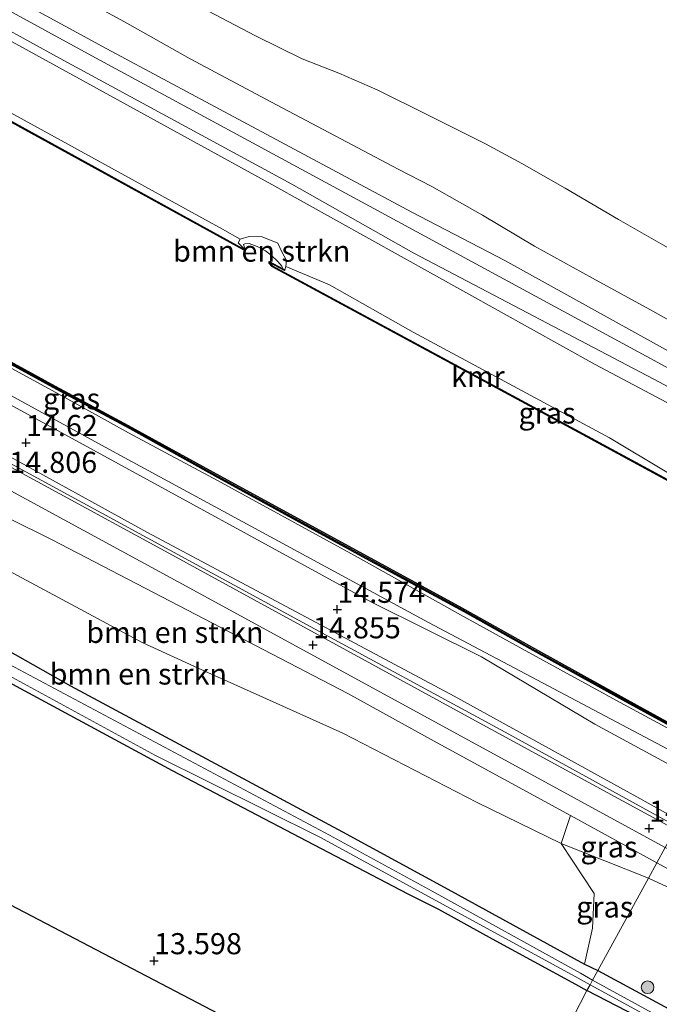
# Model space of a CAD drawing. Units: metres. Extents: x 139997 to 150010, y 389251 to 393751.
# Drawn here: x 141526 to 141602, y 390141 to 390257 of the extents above; entities that cross this region are included whole.
import ezdxf
from ezdxf.enums import TextEntityAlignment as Align

# ---------------------------------------------------------------- set-up
doc = ezdxf.new("R2010")
doc.units = ezdxf.units.M
doc.layers.get('0').update_dxf_attribs({"lineweight": 25})
for name, color, linetype, lineweight in [('B-ME-AL-OVERIG-L-B1', 7, 'Continuous', 18), ('B-ME-GR-BOMENSTRUIKEN-GV-B6', 93, 'Continuous', 18), ('B-ME-GR-BOOM-S-B1', 93, 'Continuous', 18), ('B-ME-GW-KRUINLIJN-L-B1', 93, 'Continuous', 18), ('B-ME-GW-TEENLIJN-L-B1', 93, 'Continuous', 18), ('B-ME-IE-GRASLAND-GV-B6', 93, 'Continuous', 18), ('B-ME-IE-GRONDWERKLIJN-GROND_INGERICHT-GV-B6', 253, 'Continuous', 18), ('B-ME-IE-HULPGEOMETRIE-L-B1', 53, 'Continuous', 18), ('B-ME-OB-WATERLIJN-L-B1', 133, 'OB-WATERLIJN', 18), ('B-ME-OG-WATER-GV-B6', 153, 'Continuous', 18), ('B-ME-VH-VERH_SOORT-BITUMEN-GV-B6', 8, 'IE-TERREINAFSCHEIDING-NATUURLIJK-HOUTWAL', 18), ('B-ME-VH-VERH_SOORT-ONVERHARD-GV-B6', 8, 'Continuous', 18)]:
    doc.layers.add(name, color=color, linetype=linetype, lineweight=lineweight)
for name, color, linetype in [('B-ME-GC-DAMWAND-GV-B6', 10, 'Continuous'), ('B-ME-GC-DAMWAND-L-B1', 10, 'Continuous'), ('B-ME-GW-HOOGTEPUNT-S-B1', 10, 'Continuous'), ('B-ME-GW-INSTEEKWATERGANG-L-B1', 10, 'Continuous'), ('B-ME-KG-KADASTRAAL-OPNAMEDTMGRENS-L-B1', 10, 'Continuous'), ('B-ME-VV-KADEMUUR-GV-B6', 10, 'Continuous')]:
    doc.layers.add(name, color=color, linetype=linetype)
doc.styles.add('NLCS-ISO', font='NLCS-ISO.TTF')
doc.linetypes.add('IE-TERREINAFSCHEIDING-NATUURLIJK-HOUTWAL', pattern='A,7,-1.5,[67,NLCS.SHX,S=0.75,R=45,X=0,Y=0],-1.5,7,-1.5,[70,NLCS.SHX,S=0.75,R=0,X=0,Y=0],-1.5', length=20)
doc.linetypes.add('OB-WATERLIJN', pattern='A,10,[32,NLCS.SHX,S=2,R=0,X=0,Y=0],-12', length=22)

# ---------------------------------------------------------------- blocks, each defined once
blk = doc.blocks.new('hoogtepunt')
for p, q in [((-0.5, 0), (0.5, 0)), ((0, 0.5), (0, -0.5))]:
    blk.add_line(p, q)
blk = doc.blocks.new('boom')
h = blk.add_hatch(color=256)
edge = h.paths.add_edge_path()
edge.add_arc((0, 0), 0.75, 0, 360)
blk.add_circle((0, 0), 0.75)

msp = doc.modelspace()

# ---------------------------------------------------------------- linework, layer by layer
at = {"layer": 'B-ME-AL-OVERIG-L-B1'}
msp.add_polyline3d([(141405.66, 390269.398, 14.655), (141428.816, 390256.908, 14.749), (141449.205, 390245.806, 14.749), (141484.77, 390226.449, 14.667), (141520.428, 390207.092, 14.679), (141559.036, 390186.114, 14.745), (141583.958, 390172.589, 14.716), (141602.985, 390162.137, 14.761), (141603.866, 390161.684, 14.761)], dxfattribs=at)
at = {"layer": 'B-ME-GC-DAMWAND-GV-B6'}
msp.add_polyline3d([(141512.574, 390223.478, 12.503), (141530.189, 390213.864, 12.503), (141538.849, 390209.2, 12.503), (141549.701, 390203.233, 12.503), (141566.293, 390194.173, 12.503), (141578.381, 390187.588, 12.503), (141586.993, 390182.744, 12.503), (141597.984, 390176.687, 12.503), (141610.028, 390170.041, 12.503), (141610.439, 390169.572, 13.043), (141597.458, 390176.64, 13.051), (141586.468, 390182.722, 13.049), (141578.648, 390187.116, 13.025), (141566.613, 390193.621, 13.132), (141549.154, 390203.17, 12.994), (141539.089, 390208.797, 13.119), (141530.391, 390213.458, 13.076), (141512.871, 390223.018, 13.189)], dxfattribs=at)
at = {"layer": 'B-ME-GC-DAMWAND-L-B1'}
msp.add_polyline3d([(141408.2922, 390280.1912, 12.7432), (141409.0835, 390279.6765, 13.074), (141433.9915, 390266.2015, 13.0225), (141453.708, 390255.38, 12.9565), (141475.5695, 390243.5485, 13.1115), (141497.9715, 390231.26, 13.0745), (141512.7225, 390223.248, 13.1535), (141530.29, 390213.661, 13.077), (141538.969, 390208.9985, 13.105), (141549.4275, 390203.2015, 13.0335), (141566.453, 390193.897, 13.081), (141578.5145, 390187.352, 13.031), (141586.7305, 390182.733, 13.043), (141597.721, 390176.6635, 13.051), (141610.2335, 390169.8065, 12.773)], dxfattribs=at)
at = {"layer": 'B-ME-GR-BOMENSTRUIKEN-GV-B6'}
for points in [[(141390.801, 390327.757, 15.522), (141423.565, 390309.788, 15.616), (141456.492, 390291.973, 15.587), (141489.031, 390273.79, 15.538), (141520.649, 390257.075, 15.571), (141555.886, 390237.761, 15.579), (141594.175, 390216.406, 15.44), (141619.015, 390203.281, 15.546), (141624.775, 390199.868, 15.528), (141621.307, 390193.535, 12.895)], [(141627.537, 390204.911, 15.761), (141608.816, 390214.742, 15.756), (141583.489, 390228.766, 15.74), (141572.471, 390234.471, 15.735), (141536.31, 390253.851, 15.727), (141507.522, 390269.521, 15.682), (141478.752, 390285.594, 15.69), (141443.103, 390305.541, 15.735), (141406.474, 390325.008, 15.707)], [(141621.307, 390193.535, 12.895), (141602.663, 390203.661, 12.895), (141595.875, 390207.744, 12.895), (141572.606, 390220.274, 12.895), (141562.688, 390225.865, 12.895), (141557.544, 390228.049, 12.895), (141557.612, 390228.738, 12.895), (141557.052, 390229.785, 12.895), (141556.58, 390230.789, 12.895), (141554.729, 390231.568, 12.895), (141553.193, 390231.603, 12.895), (141552.12, 390231.277, 12.895), (141550.035, 390232.484, 12.768), (141522.883, 390247.352, 12.768), (141510.875, 390253.928, 12.768), (141490.148, 390265.278, 12.768), (141481.806, 390269.846, 12.768), (141478.291, 390271.77, 12.768), (141469.362, 390276.66, 12.768), (141458.014, 390282.874, 12.768), (141456.006, 390283.974, 12.768), (141423.707, 390301.66, 12.768), (141385.971, 390322.324, 12.768)], [(141629.059, 390207.69, 16.197), (141627.261, 390208.659, 16.205), (141621.821, 390211.545, 16.21), (141614.796, 390215.061, 16.189), (141608.101, 390218.807, 16.162), (141600.669, 390222.934, 16.102), (141593.88, 390226.671, 16.076), (141586.98, 390230.463, 16.032), (141580.852, 390234.116, 16.098), (141574.849, 390237.513, 16.146), (141570.828, 390239.585, 16.16), (141555.837, 390247.535, 16.168), (141546.172, 390252.639, 16.14), (141538.389, 390257.044, 16.142), (141529.42, 390261.933, 16.119), (141522.752, 390265.512, 16.078)], [(141522.752, 390265.512, 16.078), (141529.42, 390261.933, 16.119), (141538.389, 390257.044, 16.142), (141546.172, 390252.639, 16.14), (141555.837, 390247.535, 16.168), (141570.828, 390239.585, 16.16), (141574.849, 390237.513, 16.146), (141580.852, 390234.116, 16.098), (141586.98, 390230.463, 16.032), (141593.88, 390226.671, 16.076), (141600.669, 390222.934, 16.102), (141608.101, 390218.807, 16.162), (141614.796, 390215.061, 16.189), (141621.821, 390211.545, 16.21), (141627.261, 390208.659, 16.205), (141629.059, 390207.69, 16.197), (141627.537, 390204.911, 15.761)], [(141548.262, 390258.35, 14.264), (141553.944, 390255.398, 14.099), (141559.46, 390252.677, 13.99), (141563.809, 390250.964, 13.856), (141568.335, 390248.979, 13.778), (141574.456, 390245.925, 13.465), (141577.48, 390244.442, 13.253), (141581.183, 390242.573, 13.158), (141585.485, 390240.271, 13.055), (141590.635, 390237.309, 13.032), (141596.965, 390233.604, 13.001), (141602.212, 390230.626, 13.069), (141607.687, 390227.473, 13.09), (141612.683, 390224.442, 13.29), (141617.157, 390221.888, 13.498), (141620.037, 390220.336, 13.434), (141623.166, 390218.621, 13.31), (141626.119, 390216.937, 13.234), (141630.053, 390214.787, 13.255), (141632.246, 390213.511, 13.256), (141629.059, 390207.69, 16.197)], [(141602.212, 390230.626, 13.069), (141596.965, 390233.604, 13.001), (141590.635, 390237.309, 13.032), (141585.485, 390240.271, 13.055), (141581.183, 390242.573, 13.158), (141577.48, 390244.442, 13.253), (141574.456, 390245.925, 13.465), (141568.335, 390248.979, 13.778), (141563.809, 390250.964, 13.856), (141559.46, 390252.677, 13.99), (141553.944, 390255.398, 14.099), (141548.262, 390258.35, 14.264)], [(141552.615, 390230.111, 12.5), (141552.552, 390230.189, 12.896), (141551.883, 390230.844, 12.895), (141552.12, 390231.277, 12.895), (141553.193, 390231.603, 12.895), (141554.729, 390231.568, 12.895), (141556.58, 390230.789, 12.895), (141557.052, 390229.785, 12.895), (141557.612, 390228.738, 12.895), (141557.544, 390228.049, 12.895), (141557.397, 390227.639, 12.852), (141557.18, 390227.761, 12.5), (141557.063, 390228.078, 12.51), (141556.562, 390228.633, 12.519), (141555.84, 390229.335, 12.508), (141555.098, 390229.88, 12.514), (141554.112, 390230.416, 12.506), (141553.187, 390230.781, 12.503), (141552.673, 390230.74, 12.504), (141552.494, 390230.636, 12.516), (141552.672, 390230.155, 12.5), (141552.615, 390230.111, 12.5)], [(141590.146, 390159.628, 14.249), (141580.194, 390164.513, 14.442), (141564.274, 390172.712, 14.083), (141554.426, 390177.13, 13.964), (141547.585, 390180.22, 13.853), (141540.505, 390183.455, 13.849), (141503.575, 390203.322, 14.128), (141485.27, 390213.706, 14.108), (141487.363, 390214.687, 14.523), (141490.778, 390214.898, 14.515), (141514.411, 390203.255, 14.632), (141529.828, 390195.66, 14.548), (141564.857, 390177.421, 14.675), (141575.443, 390171.574, 14.787), (141591.269, 390162.945, 14.787), (141590.146, 390159.628, 14.249)], [(141481.05, 390205.78, 13.545), (141482.737, 390212.844, 14.26), (141485.27, 390213.706, 14.108), (141503.575, 390203.322, 14.128), (141540.505, 390183.455, 13.849), (141547.585, 390180.22, 13.853), (141554.426, 390177.13, 13.964), (141564.274, 390172.712, 14.083), (141580.194, 390164.513, 14.442), (141590.146, 390159.628, 14.249), (141594.068, 390153.721, 14.345), (141593.871, 390149.621, 13.91), (141592.919, 390145.331, 13.726), (141576.707, 390154.213, 13.919), (141564.243, 390161.034, 13.923), (141532.017, 390178.324, 13.446), (141509.915, 390190.802, 13.512), (141486.353, 390202.898, 13.561), (141481.05, 390205.78, 13.545)]]:
    msp.add_polyline3d(points, dxfattribs=at)
at = {"layer": 'B-ME-GW-INSTEEKWATERGANG-L-B1'}
for p, q in [((141592.919, 390145.331, 13.726), (141594.516, 390144.609, 13.71)), ((141591.846, 390142.966, 13.398), (141593.208, 390142.221, 13.4))]:
    msp.add_line(p, q, dxfattribs=at)
for points in [[(141286.725, 390315.204, 13.752), (141298.622, 390308.785, 13.828), (141306.658, 390303.771, 14.054), (141328.995, 390290.934, 13.537), (141334.681, 390287.592, 13.483), (141370.523, 390266.799, 13.643), (141382.26, 390260.184, 13.816), (141405.566, 390247.577, 13.8), (141454.009, 390220.478, 13.463), (141466.053, 390213.932, 13.499), (141481.05, 390205.78, 13.545), (141486.353, 390202.898, 13.561), (141509.915, 390190.802, 13.512), (141532.017, 390178.324, 13.446), (141564.243, 390161.034, 13.923), (141576.707, 390154.213, 13.919), (141592.919, 390145.331, 13.726)], [(141286.886, 390276.917, 12.352), (141290.505, 390297.941, 12.361), (141292.221, 390306.354, 12.254), (141297.673, 390303.748, 12.267), (141323.475, 390289.282, 12.39), (141353.47, 390272.247, 12.661), (141389.826, 390251.871, 12.858), (141411.966, 390239.438, 13.072), (141449.202, 390219.479, 13.138), (141483.072, 390201.433, 13.122), (141519.258, 390181.689, 13.241), (141544.069, 390168.309, 13.35), (141559.967, 390159.944, 13.38)], [(141559.967, 390159.944, 13.38), (141572.003, 390153.659, 13.442), (141575.606, 390151.845, 13.376), (141581.989, 390148.355, 13.385), (141591.846, 390142.966, 13.398)], [(141594.516, 390144.609, 13.71), (141608.835, 390136.848, 13.56), (141615.113, 390133.444, 13.562), (141623.058, 390129.137, 13.564), (141637.713, 390121.525, 13.226)], [(141643.354, 390115.186, 13.03), (141635.114, 390119.818, 13.153), (141629.784, 390122.953, 13.174), (141618.178, 390129.04, 13.38), (141610.031, 390133.38, 13.355), (141601.541, 390137.908, 13.334), (141593.208, 390142.221, 13.4)]]:
    msp.add_polyline3d(points, dxfattribs=at)
at = {"layer": 'B-ME-GW-KRUINLIJN-L-B1'}
for points in [[(141314.974, 390366.793, 14.995), (141318.56, 390365.211, 15.111), (141328.906, 390360.802, 15.255), (141355.024, 390347.067, 15.464), (141390.801, 390327.757, 15.522), (141423.565, 390309.788, 15.616), (141456.492, 390291.973, 15.587), (141489.031, 390273.79, 15.538), (141520.649, 390257.075, 15.571), (141555.886, 390237.761, 15.579), (141594.175, 390216.406, 15.44), (141619.015, 390203.281, 15.546), (141624.775, 390199.868, 15.528)], [(141298.368, 390336.466, 14.348), (141330.781, 390318.292, 14.379), (141360.646, 390302.51, 14.383), (141395.179, 390283.305, 14.33), (141430.185, 390264.169, 14.313), (141466.453, 390244.436, 14.293), (141502.452, 390225.051, 14.268), (141536.993, 390206.16, 14.276), (141574.452, 390185.84, 14.289), (141607.518, 390168.354, 14.397)], [(141393.14, 390330.447, 15.81), (141429.99, 390310.495, 15.81), (141465.449, 390291.051, 15.752), (141501.525, 390271.073, 15.762), (141534.55, 390253.027, 15.842), (141566.483, 390235.712, 15.887), (141605.858, 390214.37, 15.925), (141637.728, 390197.201, 15.906), (141672.565, 390178.316, 15.86), (141711.942, 390156.274, 15.759), (141752.869, 390134.819, 15.919), (141796.18, 390110.339, 15.805), (141833.607, 390090.144, 15.654), (141871.304, 390070.368, 15.512), (141911.739, 390051.2, 15.474), (141945.315, 390036.753, 15.528), (141983.069, 390022.705, 15.719), (142022.976, 390009.85, 16.338), (142066.588, 389997.434, 16.551)], [(141522.752, 390265.512, 16.078), (141529.42, 390261.933, 16.119), (141538.389, 390257.044, 16.142), (141546.172, 390252.639, 16.14), (141555.837, 390247.535, 16.168), (141570.828, 390239.585, 16.16), (141574.849, 390237.513, 16.146), (141580.852, 390234.116, 16.098), (141586.98, 390230.463, 16.032), (141593.88, 390226.671, 16.076), (141600.669, 390222.934, 16.102), (141608.101, 390218.807, 16.162), (141614.796, 390215.061, 16.189), (141621.821, 390211.545, 16.21), (141627.261, 390208.659, 16.205), (141629.059, 390207.69, 16.197)], [(141601.502, 390157.367, 14.691), (141591.269, 390162.945, 14.787), (141575.443, 390171.574, 14.787), (141564.857, 390177.421, 14.675), (141529.828, 390195.66, 14.548), (141514.411, 390203.255, 14.632), (141490.778, 390214.898, 14.515), (141467.573, 390227.257, 14.683), (141460.811, 390230.858, 14.683), (141454.844, 390234.036, 14.749), (141448.314, 390237.699, 14.729)], [(141552.552, 390230.189, 12.896), (141551.883, 390230.844, 12.895), (141552.12, 390231.277, 12.895), (141553.193, 390231.603, 12.895), (141554.729, 390231.568, 12.895), (141556.58, 390230.789, 12.895), (141557.052, 390229.785, 12.895), (141557.612, 390228.738, 12.895), (141557.544, 390228.049, 12.895), (141557.397, 390227.639, 12.852)], [(141601.502, 390157.367, 14.691), (141617.977, 390148.371, 14.832), (141628.455, 390142.432, 14.647)]]:
    msp.add_polyline3d(points, dxfattribs=at)
at = {"layer": 'B-ME-GW-TEENLIJN-L-B1'}
for points in [[(141312.619, 390362.491, 12.768), (141349.976, 390342.034, 12.768), (141385.971, 390322.324, 12.768), (141423.707, 390301.66, 12.768), (141456.006, 390283.974, 12.768), (141458.014, 390282.874, 12.768), (141469.362, 390276.66, 12.768), (141478.291, 390271.77, 12.768), (141481.806, 390269.846, 12.768), (141490.148, 390265.278, 12.768), (141510.875, 390253.928, 12.768), (141522.883, 390247.352, 12.768), (141550.035, 390232.484, 12.768), (141552.12, 390231.277, 12.895)], [(141632.246, 390213.511, 13.256), (141630.053, 390214.787, 13.255), (141626.119, 390216.937, 13.234), (141623.166, 390218.621, 13.31), (141620.037, 390220.336, 13.434), (141617.157, 390221.888, 13.498), (141612.683, 390224.442, 13.29), (141607.687, 390227.473, 13.09), (141602.212, 390230.626, 13.069), (141596.965, 390233.604, 13.001), (141590.635, 390237.309, 13.032), (141585.485, 390240.271, 13.055), (141581.183, 390242.573, 13.158), (141577.48, 390244.442, 13.253), (141574.456, 390245.925, 13.465), (141568.335, 390248.979, 13.778), (141563.809, 390250.964, 13.856), (141559.46, 390252.677, 13.99), (141553.944, 390255.398, 14.099), (141548.262, 390258.35, 14.264), (141539.964, 390262.952, 14.207), (141534.172, 390265.808, 14.145), (141530.064, 390268.06, 14.089), (141525.706, 390270.638, 13.996)], [(141453.812, 390255.153, 12.962), (141454.021, 390254.699, 12.968), (141474.853, 390243.301, 13.043), (141497.294, 390230.834, 13.092), (141512.164, 390222.963, 13.16), (141530.273, 390213.098, 13.118), (141538.898, 390208.325, 13.08), (141549.429, 390202.668, 13.029), (141566.096, 390193.549, 12.995), (141578.22, 390186.749, 13.169), (141586.344, 390182.298, 13.045), (141597.158, 390176.351, 13.063), (141609.51, 390169.683, 13.017)], [(141600.504, 390155.545, 14.249), (141590.146, 390159.628, 14.249), (141580.194, 390164.513, 14.442), (141564.274, 390172.712, 14.083), (141554.426, 390177.13, 13.964), (141547.585, 390180.22, 13.853), (141540.505, 390183.455, 13.849), (141503.575, 390203.322, 14.128), (141485.27, 390213.706, 14.108), (141482.832, 390215.355, 14.137), (141474.802, 390218.061, 13.915), (141469.473, 390221.311, 13.972), (141452.684, 390228.49, 13.853), (141450.514, 390229.682, 13.861)], [(141557.544, 390228.049, 12.895), (141562.688, 390225.865, 12.895), (141572.606, 390220.274, 12.895), (141595.875, 390207.744, 12.895), (141602.663, 390203.661, 12.895), (141621.307, 390193.535, 12.895)], [(141600.504, 390155.545, 14.249), (141606.543, 390152.747, 14.37), (141615.311, 390148.342, 14.425), (141622.257, 390145.058, 14.429), (141628.455, 390142.432, 14.647)]]:
    msp.add_polyline3d(points, dxfattribs=at)
at = {"layer": 'B-ME-IE-GRASLAND-GV-B6'}
for points in [[(141606.757, 390166.964, 14.526), (141594.161, 390173.792, 14.49), (141580.721, 390181.765, 14.457), (141567.743, 390188.22, 14.371), (141531.758, 390207.879, 14.379), (141495.599, 390227.622, 14.437), (141461.476, 390245.642, 14.474), (141426.022, 390265.235, 14.396), (141392.672, 390283.399, 14.346), (141383.931, 390287.477, 14.338), (141365.514, 390297.675, 14.379), (141329.717, 390317.249, 14.441), (141297.386, 390334.673, 14.506), (141298.368, 390336.466, 14.348), (141330.781, 390318.292, 14.379), (141360.646, 390302.51, 14.383), (141395.179, 390283.305, 14.33), (141430.185, 390264.169, 14.313), (141466.453, 390244.436, 14.293), (141502.452, 390225.051, 14.268), (141536.993, 390206.16, 14.276), (141574.452, 390185.84, 14.289), (141607.518, 390168.354, 14.397), (141606.757, 390166.964, 14.526)], [(141603.658, 390161.304, 14.731), (141578.699, 390174.906, 14.728), (141542.789, 390194.547, 14.683), (141506.615, 390214.229, 14.687), (141470.466, 390233.813, 14.733), (141434.253, 390253.432, 14.786), (141398.277, 390273.029, 14.708), (141362.309, 390292.72, 14.749), (141326.113, 390312.404, 14.753), (141294.573, 390329.535, 14.798), (141294.768, 390329.891, 14.794), (141295.119, 390330.532, 14.56), (141331.879, 390310.226, 14.519), (141367.959, 390290.844, 14.437), (141404.05, 390271.001, 14.424), (141440.186, 390251.43, 14.461), (141476.297, 390231.744, 14.478), (141512.392, 390212.321, 14.424), (141541.126, 390196.526, 14.396), (141577.477, 390177.099, 14.478), (141599.128, 390165.158, 14.544), (141604.218, 390162.327, 14.562), (141603.866, 390161.684, 14.761), (141603.658, 390161.304, 14.731)], [(141624.775, 390199.868, 15.528), (141619.015, 390203.281, 15.546), (141594.175, 390216.406, 15.44), (141555.886, 390237.761, 15.579), (141520.649, 390257.075, 15.571), (141489.031, 390273.79, 15.538), (141456.492, 390291.973, 15.587), (141423.565, 390309.788, 15.616), (141390.801, 390327.757, 15.522)], [(141397.481, 390325.674, 15.674), (141432.37, 390306.443, 15.653), (141468.435, 390286.553, 15.686), (141488.235, 390275.889, 15.653), (141501.969, 390268.537, 15.649), (141530.78, 390252.695, 15.719), (141558.251, 390237.82, 15.686), (141572.678, 390229.63, 15.633), (141601.877, 390214.306, 15.698), (141625.551, 390201.285, 15.698), (141624.775, 390199.868, 15.528)], [(141385.971, 390322.324, 12.768), (141423.707, 390301.66, 12.768), (141456.006, 390283.974, 12.768), (141458.014, 390282.874, 12.768), (141469.362, 390276.66, 12.768), (141478.291, 390271.77, 12.768), (141481.806, 390269.846, 12.768), (141490.148, 390265.278, 12.768), (141510.875, 390253.928, 12.768), (141522.883, 390247.352, 12.768), (141550.035, 390232.484, 12.768), (141552.12, 390231.277, 12.895), (141551.883, 390230.844, 12.895), (141552.552, 390230.189, 12.896), (141552.485, 390230.137, 12.893), (141511.375, 390252.719, 12.893), (141470.503, 390275.099, 12.893), (141433.662, 390295.24, 12.893), (141410.05, 390308.109, 12.893)], [(141408.766, 390279.711, 13.08), (141434.081, 390266.011, 13.032), (141453.812, 390255.153, 12.962), (141454.021, 390254.699, 12.968), (141474.853, 390243.301, 13.043), (141497.294, 390230.834, 13.092), (141512.164, 390222.963, 13.16), (141530.273, 390213.098, 13.118), (141538.898, 390208.325, 13.08), (141549.429, 390202.668, 13.029), (141566.096, 390193.549, 12.995), (141578.22, 390186.749, 13.169), (141586.344, 390182.298, 13.045), (141597.158, 390176.351, 13.063), (141609.51, 390169.683, 13.017), (141607.518, 390168.354, 14.397), (141574.452, 390185.84, 14.289), (141536.993, 390206.16, 14.276), (141502.452, 390225.051, 14.268), (141466.453, 390244.436, 14.293), (141430.185, 390264.169, 14.313), (141395.179, 390283.305, 14.33)], [(141400.282, 390269.007, 14.716), (141436.521, 390249.238, 14.741), (141472.584, 390229.748, 14.7), (141508.703, 390210.265, 14.675), (141544.749, 390190.657, 14.605), (141580.928, 390170.959, 14.655), (141602.483, 390159.158, 14.682), (141601.502, 390157.367, 14.691)], [(141601.502, 390157.367, 14.691), (141591.269, 390162.945, 14.787), (141575.443, 390171.574, 14.787), (141564.857, 390177.421, 14.675), (141529.828, 390195.66, 14.548), (141514.411, 390203.255, 14.632), (141490.778, 390214.898, 14.515), (141467.573, 390227.257, 14.683), (141460.811, 390230.858, 14.683), (141454.844, 390234.036, 14.749), (141448.314, 390237.699, 14.729), (141416.661, 390255.453, 14.632)], [(141405.566, 390247.577, 13.8), (141454.009, 390220.478, 13.463), (141466.053, 390213.932, 13.499), (141481.05, 390205.78, 13.545), (141486.353, 390202.898, 13.561), (141509.915, 390190.802, 13.512), (141532.017, 390178.324, 13.446), (141564.243, 390161.034, 13.923), (141576.707, 390154.213, 13.919), (141592.919, 390145.331, 13.726), (141594.516, 390144.609, 13.71), (141593.884, 390143.455, 12.55)], [(141593.884, 390143.455, 12.55), (141592.433, 390144.26, 12.55), (141574.858, 390153.995, 12.55), (141562.683, 390160.636, 12.55), (141521.17, 390182.741, 12.369), (141504.224, 390191.903, 12.361), (141474.499, 390207.838, 12.361), (141448.992, 390221.543, 12.361), (141410.146, 390242.702, 12.143)], [(141409.726, 390241.653, 12.143), (141448.572, 390220.494, 12.361), (141474.079, 390206.789, 12.361), (141503.804, 390190.854, 12.361), (141520.75, 390181.692, 12.369), (141542.074, 390170.08, 12.369), (141561.632, 390160.368, 12.55), (141573.551, 390153.841, 12.55), (141592.166, 390143.671, 12.55), (141593.579, 390142.899, 12.55), (141593.208, 390142.221, 13.4)], [(141593.208, 390142.221, 13.4), (141591.846, 390142.966, 13.398), (141581.989, 390148.355, 13.385), (141575.606, 390151.845, 13.376), (141572.003, 390153.659, 13.442), (141559.967, 390159.944, 13.38), (141544.069, 390168.309, 13.35), (141519.258, 390181.689, 13.241), (141483.072, 390201.433, 13.122), (141449.202, 390219.479, 13.138), (141411.966, 390239.438, 13.072)], [(141620.953, 390192.889, 12.839), (141614.586, 390196.374, 12.839), (141593.263, 390207.929, 12.839), (141555.926, 390228.135, 12.839), (141555.667, 390228.435, 12.839), (141555.665, 390228.46, 12.843), (141557.365, 390227.548, 12.843), (141557.397, 390227.639, 12.852), (141557.544, 390228.049, 12.895), (141562.688, 390225.865, 12.895), (141572.606, 390220.274, 12.895), (141595.875, 390207.744, 12.895), (141602.663, 390203.661, 12.895), (141621.307, 390193.535, 12.895), (141620.953, 390192.889, 12.839)], [(141609.51, 390169.683, 13.017), (141597.158, 390176.351, 13.063), (141586.344, 390182.298, 13.045), (141578.22, 390186.749, 13.169), (141566.096, 390193.549, 12.995), (141549.429, 390202.668, 13.029), (141538.898, 390208.325, 13.08), (141530.273, 390213.098, 13.118), (141512.164, 390222.963, 13.16)], [(141512.871, 390223.018, 13.189), (141530.391, 390213.458, 13.076), (141539.089, 390208.797, 13.119), (141549.154, 390203.17, 12.994), (141566.613, 390193.621, 13.132), (141578.648, 390187.116, 13.025), (141586.468, 390182.722, 13.049), (141597.458, 390176.64, 13.051), (141610.439, 390169.572, 13.043), (141609.51, 390169.683, 13.017)], [(141600.504, 390155.545, 14.249), (141590.146, 390159.628, 14.249), (141591.269, 390162.945, 14.787), (141601.502, 390157.367, 14.691), (141600.504, 390155.545, 14.249)], [(141594.516, 390144.609, 13.71), (141592.919, 390145.331, 13.726), (141593.871, 390149.621, 13.91), (141594.068, 390153.721, 14.345), (141590.146, 390159.628, 14.249), (141600.504, 390155.545, 14.249), (141594.516, 390144.609, 13.71)], [(141594.516, 390144.609, 13.71), (141600.504, 390155.545, 14.249), (141606.543, 390152.747, 14.37), (141615.311, 390148.342, 14.425), (141622.257, 390145.058, 14.429), (141628.455, 390142.432, 14.647), (141617.977, 390148.371, 14.832), (141601.502, 390157.367, 14.691), (141602.483, 390159.158, 14.682), (141608.283, 390156.037, 14.844), (141619.583, 390149.805, 14.794), (141627.473, 390145.466, 14.811), (141634.027, 390141.956, 14.802), (141640.698, 390138.221, 14.786), (141651.9, 390131.738, 14.739), (141656.362, 390129.339, 14.744)], [(141600.504, 390155.545, 14.249), (141601.502, 390157.367, 14.691), (141617.977, 390148.371, 14.832), (141628.455, 390142.432, 14.647), (141622.257, 390145.058, 14.429), (141615.311, 390148.342, 14.425), (141606.543, 390152.747, 14.37), (141600.504, 390155.545, 14.249)], [(141593.884, 390143.455, 12.55), (141594.516, 390144.609, 13.71), (141608.835, 390136.848, 13.56)], [(141654.148, 390126.641, 14.594), (141652.793, 390128.698, 14.567), (141650.911, 390130.433, 14.613), (141648.742, 390131.787, 14.598), (141646.663, 390132.1, 14.59), (141644.525, 390131.488, 14.51), (141642.364, 390130.763, 14.341), (141640.124, 390130.555, 14.314), (141638.38, 390130.839, 14.341), (141635.916, 390132.035, 14.273), (141632.067, 390132.506, 14.295), (141628.673, 390133.383, 14.24), (141625.149, 390134.412, 14.229), (141621.165, 390134.852, 14.124), (141616.651, 390136.25, 14.042), (141615.113, 390133.444, 13.562), (141608.835, 390136.848, 13.56), (141594.516, 390144.609, 13.71)], [(141603.028, 390138.442, 12.557), (141593.884, 390143.455, 12.55)], [(141593.208, 390142.221, 13.4), (141593.579, 390142.899, 12.55), (141602.364, 390138.128, 12.557)], [(141601.541, 390137.908, 13.334), (141593.208, 390142.221, 13.4)]]:
    msp.add_polyline3d(points, dxfattribs=at)
at = {"layer": 'B-ME-IE-GRONDWERKLIJN-GROND_INGERICHT-GV-B6'}
for points in [[(141582.867, 390122.032, 13.812), (141286.886, 390276.917, 12.352), (141290.505, 390297.941, 12.361), (141292.221, 390306.354, 12.254), (141297.673, 390303.748, 12.267), (141323.475, 390289.282, 12.39), (141353.47, 390272.247, 12.661), (141389.826, 390251.871, 12.858), (141411.966, 390239.438, 13.072), (141449.202, 390219.479, 13.138), (141483.072, 390201.433, 13.122), (141519.258, 390181.689, 13.241), (141544.069, 390168.309, 13.35), (141559.967, 390159.944, 13.38), (141572.003, 390153.659, 13.442), (141575.606, 390151.845, 13.376), (141581.989, 390148.355, 13.385), (141591.846, 390142.966, 13.398), (141593.208, 390142.221, 13.4), (141582.867, 390122.032, 13.812)], [(141582.867, 390122.032, 13.812), (141593.208, 390142.221, 13.4), (141601.541, 390137.908, 13.334), (141610.031, 390133.38, 13.355), (141618.178, 390129.04, 13.38), (141629.784, 390122.953, 13.174), (141635.114, 390119.818, 13.153), (141643.354, 390115.186, 13.03), (141643.443, 390115.057, 13.036), (141644.334, 390106.66, 13.189), (141644.939, 390101.541, 13.251), (141644.355, 390101.573, 13.35), (141628.263, 390103.361, 13.648), (141615.816, 390104.932, 13.677), (141582.867, 390122.032, 13.812)]]:
    msp.add_polyline3d(points, dxfattribs=at)
at = {"layer": 'B-ME-IE-HULPGEOMETRIE-L-B1'}
msp.add_polyline3d([(141582.867, 390122.032, 13.812), (141593.208, 390142.221, 13.4), (141593.579, 390142.899, 12.55), (141593.884, 390143.455, 12.55), (141594.516, 390144.609, 13.71), (141600.504, 390155.545, 14.249), (141601.502, 390157.367, 14.691), (141602.483, 390159.158, 14.682)], dxfattribs=at)
at = {"layer": 'B-ME-KG-KADASTRAAL-OPNAMEDTMGRENS-L-B1'}
msp.add_polyline3d([(141582.867, 390122.032, 13.812), (141286.886, 390276.917, 12.352), (141286.002, 390277.38, 11.646), (141285.16, 390277.82, 11.646), (141284.621, 390278.102, 12.313), (141270.462, 390285.505, 12.655)], dxfattribs=at)
at = {"layer": 'B-ME-OB-WATERLIJN-L-B1'}
for points in [[(141610.028, 390170.041, 12.503), (141597.984, 390176.687, 12.503), (141586.993, 390182.744, 12.503), (141578.381, 390187.588, 12.503), (141566.293, 390194.173, 12.503), (141549.701, 390203.233, 12.503), (141538.849, 390209.2, 12.503), (141530.189, 390213.864, 12.503), (141512.574, 390223.478, 12.503), (141498.204, 390231.302, 12.503), (141475.417, 390243.771, 12.503), (141453.604, 390255.607, 12.503), (141433.902, 390266.392, 12.503), (141409.401, 390279.642, 12.503), (141408.293, 390280.248, 12.503), (141400.233, 390284.67, 12.513), (141364.029, 390304.34, 12.503), (141328.112, 390324.013, 12.514), (141299.915, 390339.291, 12.5)], [(141620.905, 390192.801, 12.5), (141614.538, 390196.286, 12.505), (141593.205, 390207.847, 12.506), (141555.862, 390228.056, 12.5), (141555.569, 390228.395, 12.5), (141555.554, 390228.633, 12.5), (141557.18, 390227.761, 12.5), (141557.063, 390228.078, 12.51), (141556.562, 390228.633, 12.519), (141555.84, 390229.335, 12.508), (141555.098, 390229.88, 12.514), (141554.112, 390230.416, 12.506), (141553.187, 390230.781, 12.503), (141552.673, 390230.74, 12.504), (141552.494, 390230.636, 12.516), (141552.672, 390230.155, 12.5), (141552.615, 390230.111, 12.5), (141552.494, 390230.018, 12.5), (141511.327, 390252.631, 12.5), (141470.455, 390275.011, 12.506), (141433.614, 390295.152, 12.51), (141410.002, 390308.021, 12.51)]]:
    msp.add_polyline3d(points, dxfattribs=at)
at = {"layer": 'B-ME-OG-WATER-GV-B6'}
for points in [[(141410.002, 390308.021, 12.51), (141433.614, 390295.152, 12.51), (141470.455, 390275.011, 12.506), (141511.327, 390252.631, 12.5), (141552.494, 390230.018, 12.5), (141552.615, 390230.111, 12.5)], [(141410.146, 390242.702, 12.143), (141448.992, 390221.543, 12.361), (141474.499, 390207.838, 12.361), (141504.224, 390191.903, 12.361), (141521.17, 390182.741, 12.369), (141562.683, 390160.636, 12.55), (141574.858, 390153.995, 12.55), (141592.433, 390144.26, 12.55), (141593.884, 390143.455, 12.55), (141593.579, 390142.899, 12.55)], [(141593.579, 390142.899, 12.55), (141592.166, 390143.671, 12.55), (141573.551, 390153.841, 12.55), (141561.632, 390160.368, 12.55), (141542.074, 390170.08, 12.369), (141520.75, 390181.692, 12.369), (141503.804, 390190.854, 12.361), (141474.079, 390206.789, 12.361), (141448.572, 390220.494, 12.361), (141409.726, 390241.653, 12.143)], [(141552.615, 390230.111, 12.5), (141552.672, 390230.155, 12.5), (141552.494, 390230.636, 12.516), (141552.673, 390230.74, 12.504), (141553.187, 390230.781, 12.503), (141554.112, 390230.416, 12.506), (141555.098, 390229.88, 12.514), (141555.84, 390229.335, 12.508), (141556.562, 390228.633, 12.519), (141557.063, 390228.078, 12.51), (141557.18, 390227.761, 12.5), (141555.554, 390228.633, 12.5), (141555.569, 390228.395, 12.5), (141555.862, 390228.056, 12.5), (141593.205, 390207.847, 12.506), (141614.538, 390196.286, 12.505)], [(141610.028, 390170.041, 12.503), (141597.984, 390176.687, 12.503), (141586.993, 390182.744, 12.503), (141578.381, 390187.588, 12.503), (141566.293, 390194.173, 12.503), (141549.701, 390203.233, 12.503), (141538.849, 390209.2, 12.503), (141530.189, 390213.864, 12.503), (141512.574, 390223.478, 12.503)], [(141593.579, 390142.899, 12.55), (141593.884, 390143.455, 12.55), (141603.028, 390138.442, 12.557), (141614.647, 390132.12, 12.553), (141623.351, 390127.42, 12.553), (141634.411, 390121.375, 12.557), (141644.59, 390115.67, 12.557), (141644.57, 390115.487, 12.557), (141644.54, 390115.208, 12.557), (141644.392, 390115.291, 12.557), (141634.182, 390121.023, 12.557), (141620.755, 390128.315, 12.557), (141612.671, 390132.541, 12.566), (141602.364, 390138.128, 12.557), (141593.579, 390142.899, 12.55)]]:
    msp.add_polyline3d(points, dxfattribs=at)
at = {"layer": 'B-ME-VH-VERH_SOORT-BITUMEN-GV-B6'}
msp.add_polyline3d([(141602.483, 390159.158, 14.682), (141580.928, 390170.959, 14.655), (141544.749, 390190.657, 14.605), (141508.703, 390210.265, 14.675), (141472.584, 390229.748, 14.7), (141436.521, 390249.238, 14.741), (141400.282, 390269.007, 14.716), (141364.172, 390288.729, 14.733), (141344.864, 390299.274, 14.778), (141328.22, 390308.275, 14.765), (141293.389, 390327.372, 14.786), (141294.573, 390329.535, 14.798), (141326.113, 390312.404, 14.753), (141362.309, 390292.72, 14.749), (141398.277, 390273.029, 14.708), (141434.253, 390253.432, 14.786), (141470.466, 390233.813, 14.733), (141506.615, 390214.229, 14.687), (141542.789, 390194.547, 14.683), (141578.699, 390174.906, 14.728), (141603.658, 390161.304, 14.731), (141602.483, 390159.158, 14.682)], dxfattribs=at)
at = {"layer": 'B-ME-VH-VERH_SOORT-ONVERHARD-GV-B6'}
for points in [[(141625.551, 390201.285, 15.698), (141601.877, 390214.306, 15.698), (141572.678, 390229.63, 15.633), (141558.251, 390237.82, 15.686), (141530.78, 390252.695, 15.719), (141501.969, 390268.537, 15.649), (141488.235, 390275.889, 15.653), (141468.435, 390286.553, 15.686), (141432.37, 390306.443, 15.653), (141397.481, 390325.674, 15.674)], [(141406.474, 390325.008, 15.707), (141443.103, 390305.541, 15.735), (141478.752, 390285.594, 15.69), (141507.522, 390269.521, 15.682), (141536.31, 390253.851, 15.727), (141572.471, 390234.471, 15.735), (141583.489, 390228.766, 15.74), (141608.816, 390214.742, 15.756), (141627.537, 390204.911, 15.761), (141625.551, 390201.285, 15.698)], [(141392.672, 390283.399, 14.346), (141426.022, 390265.235, 14.396), (141461.476, 390245.642, 14.474), (141495.599, 390227.622, 14.437), (141531.758, 390207.879, 14.379), (141567.743, 390188.22, 14.371), (141580.721, 390181.765, 14.457), (141594.161, 390173.792, 14.49), (141606.757, 390166.964, 14.526), (141604.218, 390162.327, 14.562)], [(141604.218, 390162.327, 14.562), (141599.128, 390165.158, 14.544), (141577.477, 390177.099, 14.478), (141541.126, 390196.526, 14.396), (141512.392, 390212.321, 14.424), (141476.297, 390231.744, 14.478), (141440.186, 390251.43, 14.461), (141404.05, 390271.001, 14.424)]]:
    msp.add_polyline3d(points, dxfattribs=at)
at = {"layer": 'B-ME-VV-KADEMUUR-GV-B6'}
for points in [[(141312.131, 390361.6, 12.891), (141334.902, 390349.119, 12.893), (141375.48, 390326.767, 12.893), (141410.05, 390308.109, 12.893), (141433.662, 390295.24, 12.893), (141470.503, 390275.099, 12.893), (141511.375, 390252.719, 12.893), (141552.485, 390230.137, 12.893), (141552.552, 390230.189, 12.896), (141552.615, 390230.111, 12.5), (141552.494, 390230.018, 12.5), (141511.327, 390252.631, 12.5), (141470.455, 390275.011, 12.506), (141433.614, 390295.152, 12.51), (141410.002, 390308.021, 12.51), (141375.432, 390326.679, 12.513), (141334.854, 390349.031, 12.512), (141312.083, 390361.512, 12.498), (141312.131, 390361.6, 12.891)], [(141620.905, 390192.801, 12.5), (141614.538, 390196.286, 12.505), (141593.205, 390207.847, 12.506), (141555.862, 390228.056, 12.5), (141555.569, 390228.395, 12.5), (141555.554, 390228.633, 12.5), (141557.18, 390227.761, 12.5), (141557.397, 390227.639, 12.852), (141557.365, 390227.548, 12.843), (141555.665, 390228.46, 12.843), (141555.667, 390228.435, 12.839), (141555.926, 390228.135, 12.839), (141593.263, 390207.929, 12.839), (141614.586, 390196.374, 12.839), (141620.953, 390192.889, 12.839), (141620.905, 390192.801, 12.5)]]:
    msp.add_polyline3d(points, dxfattribs=at)

# ---------------------------------------------------------------- block references
at = {"layer": 'B-ME-GR-BOOM-S-B1', "rotation": 90}
msp.add_blockref('boom', (141600.408, 390142.601, 13.955), dxfattribs=at)
at = {"layer": 'B-ME-GW-HOOGTEPUNT-S-B1', "rotation": 90}
for p in [(141526.73, 390207.155, 14.62), (141526.73, 390207.155, 14.62), (141563.629, 390187.392, 14.574), (141563.629, 390187.392, 14.574), (141560.745, 390183.184, 14.855), (141560.745, 390183.184, 14.855), (141600.585, 390161.438, 14.838), (141600.585, 390161.438, 14.838), (141541.909, 390145.737, 13.598), (141541.909, 390145.737, 13.598)]:
    msp.add_blockref('hoogtepunt', p, dxfattribs=at)

# ---------------------------------------------------------------- texts
at = {"layer": 'B-ME-GR-BOMENSTRUIKEN-GV-B6', "ltscale": 0.2, "style": 'NLCS-ISO'}
for p in [(141554.6715, 390229.869), (141544.3794, 390184.6721), (141540.0476, 390179.7386)]:
    msp.add_text('bmn en strkn', height=2.5, dxfattribs=at).set_placement(p, align=Align.MIDDLE_CENTER)
at = {"layer": 'B-ME-GW-HOOGTEPUNT-S-B1', "ltscale": 0.2, "style": 'NLCS-ISO'}
for s, p in [('14.62', (141526.73, 390207.155, 14.62)), ('14.62', (141526.73, 390207.155, 14.62)), ('14.806', (141524.753, 390202.797, 14.806)), ('14.806', (141524.753, 390202.797, 14.806)), ('14.574', (141563.629, 390187.392, 14.574)), ('14.574', (141563.629, 390187.392, 14.574)), ('14.855', (141560.745, 390183.184, 14.855)), ('14.855', (141560.745, 390183.184, 14.855)), ('14.838', (141600.585, 390161.438, 14.838)), ('14.838', (141600.585, 390161.438, 14.838)), ('13.598', (141541.909, 390145.737, 13.598)), ('13.598', (141541.909, 390145.737, 13.598))]:
    msp.add_text(s, height=2.5, dxfattribs=at).set_placement(p, align=Align.BOTTOM_LEFT)
at = {"layer": 'B-ME-IE-GRASLAND-GV-B6', "ltscale": 0.2, "style": 'NLCS-ISO'}
for p in [(141532.1255, 390212.3625), (141588.486, 390210.6745), (141595.824, 390159.245), (141595.325, 390152.1185)]:
    msp.add_text('gras', height=2.5, dxfattribs=at).set_placement(p, align=Align.MIDDLE_CENTER)
at = {"layer": 'B-ME-VV-KADEMUUR-GV-B6', "ltscale": 0.2, "style": 'NLCS-ISO'}
msp.add_text('kmr', height=2.5, dxfattribs=at).set_placement((141580.2837, 390214.9993), align=Align.MIDDLE_CENTER)

doc.saveas('drawing.dxf')
